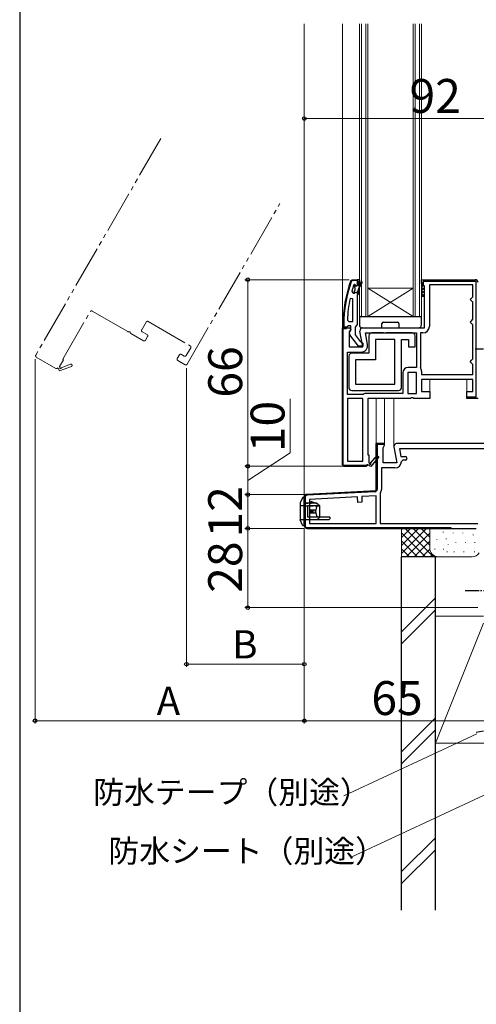
# Model space of a CAD drawing. Extents: x 0 to 1050, y 0 to 1583.
# Drawn here: x 0 to 162, y 751 to 1100 of the extents above; entities that cross this region are included whole.
import ezdxf

# ---------------------------------------------------------------- set-up
doc = ezdxf.new("R2010")
doc.units = 0
for name, pattern in [('HIDDEN', [9.525, 6.35, -3.175]), ('YCENTER_1', [13, 10, -1, 1, -1]), ('YDIVIDE_1', [15, 10, -1, 1, -1, 1, -1]), ('YHIDDEN_1', [4, 3, -1])]:
    doc.linetypes.add(name, pattern=pattern)
for name, color, linetype, lineweight in [('YKK_11', 7, 'CONTINUOUS', 30), ('YKK_12', 2, 'CONTINUOUS', 13), ('YKK_13', 4, 'CONTINUOUS', 30), ('YKK_D', 6, 'CONTINUOUS', 13), ('YSS_K', 3, 'CONTINUOUS', 13), ('YSS_KE', 3, 'CONTINUOUS', 30)]:
    doc.layers.add(name, color=color, linetype=linetype, lineweight=lineweight)
doc.layers.add('YKK_ZWAK', color=7, linetype='CONTINUOUS')
doc.styles.add('text-b', font='txt')

msp = doc.modelspace()

# ---------------------------------------------------------------- linework, layer by layer
at = {"layer": 'YKK_11', "linetype": 'Continuous', "lineweight": -2}
for p, q in [((116.86, 1006.47), (117.35, 1006.96)), ((117.85, 1007.46), (118.15, 1007.76)), ((119.45, 1006.23), (119.95, 1006.73)), ((118.37, 1005.15), (118.9, 1005.68)), ((119.42, 1003.37), (119.95, 1003.9)), ((115.72, 1002.5), (116.13, 1002.91)), ((115.02, 998.97), (115.38, 999.33)), ((114.46, 992.75), (114.76, 993.06)), ((114.62, 995.74), (114.95, 996.07)), ((115.29, 990.76), (115.45, 990.91))]:
    msp.add_line(p, q, dxfattribs=at)
at = {"layer": 'YKK_11', "linetype": 'ByBlock', "lineweight": -2, "ltscale": 0.5}
for p, q in [((117.2, 1007.43), (117.67, 1007.76)), ((117.67, 1007.46), (117.48, 1007.32)), ((117.67, 1007.76), (119.45, 1007.76)), ((119.45, 1007.46), (117.67, 1007.46)), ((120.45, 1007.76), (119.45, 1007.76)), ((119.45, 1007.76), (119.45, 1005.86)), ((119.45, 1007.76), (119.45, 1007.46)), ((119.95, 1005.46), (119.95, 1007.26)), ((119.95, 1007.26), (120.45, 1007.26)), ((120.8, 1006.93), (119.95, 1005.46)), ((119.95, 1004.46), (121.23, 1006.68)), ((120.45, 1007.26), (120.45, 1007.76)), ((142.25, 1006.46), (142.25, 1007.76)), ((142.25, 1007.76), (161.25, 1007.76)), ((117.53, 1003.59), (118.02, 1002.96)), ((118.35, 1006.09), (118.25, 1005.95)), ((118.54, 1006.16), (118.35, 1006.09)), ((118.35, 1006.09), (118.35, 1005.25)), ((118.35, 1005.25), (118.61, 1004.95)), ((118.61, 1003.96), (118.35, 1003.66)), ((118.35, 1003.66), (118.35, 1002.96)), ((118.37, 1002.96), (118.86, 1003.33)), ((118.55, 1006.16), (118.54, 1006.16)), ((118.85, 1005.86), (118.55, 1006.16)), ((118.61, 1004.95), (118.61, 1003.96)), ((118.86, 1003.33), (119.45, 1003.26)), ((119.45, 1003.26), (119.45, 1002.46)), ((119.95, 1002.76), (119.95, 1004.46)), ((142.75, 1005.96), (142.25, 1006.46)), ((143.25, 1005.46), (142.75, 1005.96)), ((143.25, 990.76), (143.25, 1005.46)), ((160.45, 1005.96), (145.05, 1005.96)), ((145.05, 1005.96), (145.05, 991.26)), ((160.45, 1001.76), (160.45, 1005.96)), ((117.95, 1001.03), (116.96, 1001.13)), ((117.95, 992.96), (117.95, 1001.03)), ((118.02, 1002.96), (118.37, 1002.96)), ((118.35, 1002.96), (118.37, 1002.96)), ((119.45, 1002.46), (119.45, 991.91)), ((119.45, 1002.46), (119.65, 1002.46)), ((119.65, 1002.46), (119.95, 1002.76)), ((159.45, 1000.76), (159.95, 1001.26)), ((159.95, 1000.26), (159.45, 1000.76)), ((159.95, 1001.26), (160.45, 1001.76)), ((160.45, 999.76), (159.95, 1000.26)), ((160.45, 993.76), (160.45, 999.76)), ((115.99, 993.48), (116.49, 992.96)), ((116.49, 992.96), (117.95, 992.96)), ((159.45, 992.76), (159.95, 993.26)), ((159.95, 992.26), (159.45, 992.76)), ((159.95, 993.26), (160.45, 993.76)), ((114.25, 942.26), (114.25, 990.76)), ((114.25, 990.76), (116.87, 990.76)), ((114.45, 990.76), (114.45, 991.76)), ((115.49, 990.76), (114.45, 990.76)), ((114.75, 991.76), (114.75, 991.06)), ((114.75, 991.06), (115.45, 991.06)), ((115.45, 990.76), (114.95, 990.76)), ((115.45, 991.06), (115.45, 990.76)), ((115.97, 991.11), (115.49, 990.76)), ((116.45, 991.46), (115.97, 991.11)), ((117.25, 991.46), (116.45, 991.46)), ((117.19, 990.18), (116.65, 989.31)), ((116.65, 989.31), (116.65, 983.96)), ((116.87, 990.76), (117.19, 990.18)), ((117.05, 989.65), (117.25, 990.05)), ((117.25, 990.05), (117.25, 991.46)), ((119.1, 991.43), (118.75, 990.96)), ((118.75, 990.96), (118.75, 988.26)), ((119.45, 991.91), (119.1, 991.43)), ((121.46, 983.96), (120.47, 989.58)), ((121.45, 990.76), (143.25, 990.76)), ((160.45, 991.76), (159.95, 992.26)), ((160.45, 979.76), (160.45, 991.76)), ((119.97, 984.26), (116.86, 988.24)), ((118.75, 988.26), (120.54, 985.95)), ((120.54, 985.95), (120.94, 985.76)), ((122.4, 988.96), (140.45, 988.96)), ((123.13, 984.86), (122.4, 988.96)), ((140.45, 988.96), (140.45, 976.76)), ((142.75, 988.96), (141.85, 988.96)), ((141.85, 988.96), (141.85, 976.76)), ((116.65, 983.96), (121.46, 983.96)), ((121.45, 984.26), (119.97, 984.26)), ((120.94, 985.76), (121.45, 985.26)), ((121.45, 985.26), (121.45, 984.26)), ((116.05, 967.16), (116.05, 982.16)), ((116.05, 982.16), (120.86, 982.16)), ((159.45, 978.76), (159.95, 979.26)), ((159.95, 979.26), (160.45, 979.76)), ((140.45, 976.76), (137.65, 976.76)), ((141.85, 976.76), (141.88, 976.65)), ((142.25, 975.43), (142.25, 974.26)), ((159.95, 978.26), (159.45, 978.76)), ((160.45, 977.76), (159.95, 978.26)), ((160.45, 974.26), (160.45, 977.76)), ((135.65, 974.76), (135.65, 967.56)), ((137.45, 974.96), (137.45, 967.56)), ((140.45, 974.96), (137.45, 974.96)), ((140.45, 967.56), (140.45, 974.96)), ((142.25, 974.26), (160.45, 974.26)), ((160.45, 972.46), (142.25, 972.46)), ((142.25, 972.46), (142.25, 968.26)), ((160.45, 968.26), (160.45, 972.46)), ((121.45, 967.16), (116.05, 967.16)), ((116.05, 965.76), (116.05, 943.56)), ((121.45, 965.76), (116.05, 965.76)), ((121.61, 967.2), (121.45, 967.16)), ((121.45, 943.56), (121.45, 965.76)), ((135.65, 967.56), (122.84, 967.56)), ((138.33, 965.76), (123.25, 965.76)), ((123.25, 965.76), (123.25, 945.76)), ((137.45, 967.56), (140.45, 967.56)), ((138.72, 965.94), (138.33, 965.76)), ((139.18, 965.94), (138.72, 965.94)), ((139.57, 965.76), (139.18, 965.94)), ((145.25, 965.76), (139.57, 965.76)), ((142.25, 968.26), (145.25, 968.26)), ((145.25, 968.26), (145.25, 965.76)), ((158.25, 965.76), (158.25, 968.26)), ((158.25, 968.26), (160.45, 968.26)), ((162.25, 965.76), (158.25, 965.76)), ((128.87, 949.76), (126.25, 949.76)), ((126.25, 949.76), (126.25, 933.09)), ((128.65, 948.31), (129.19, 949.18)), ((128.65, 942.96), (128.65, 948.31)), ((129.19, 949.18), (128.87, 949.76)), ((132.47, 948.58), (133.46, 942.96)), ((174.35, 949.76), (133.45, 949.76)), ((174.75, 947.96), (134.4, 947.96)), ((134.4, 947.96), (134.9, 945.16)), ((123.25, 945.76), (123.55, 945.76)), ((123.55, 945.76), (123.55, 943.01)), ((124.23, 942.9), (126.55, 945.62)), ((127.15, 945.1), (124.25, 941.68)), ((126.55, 945.62), (127.15, 945.1)), ((134.9, 945.16), (136.56, 945.16)), ((114.75, 941.76), (114.25, 942.26)), ((122.75, 941.76), (114.75, 941.76)), ((116.05, 943.56), (121.45, 943.56)), ((123.25, 942.26), (122.75, 941.76)), ((124.25, 941.68), (123.25, 942.26)), ((123.55, 943.01), (123.86, 942.83)), ((132.86, 941.16), (128.05, 941.16)), ((128.05, 941.16), (128.05, 933.59)), ((133.46, 942.96), (128.65, 942.96)), ((135.66, 943.96), (135.16, 943.46)), ((136.56, 943.96), (135.66, 943.96)), ((100.75, 930.81), (100.75, 920.76)), ((126.25, 933.09), (101.7, 931.81)), ((119.57, 930.94), (102.55, 930.05)), ((102.55, 930.05), (102.55, 921.56)), ((119.67, 928.94), (119.57, 930.94)), ((126.25, 931.29), (121.07, 931.02)), ((121.07, 931.02), (121.17, 929.02)), ((126.25, 921.56), (126.25, 931.29)), ((127.72, 932.41), (127.65, 932.15)), ((127.65, 932.15), (127.65, 921.56)), ((121.17, 929.02), (119.67, 928.94)), ((101.75, 919.76), (161.65, 919.76)), ((102.55, 921.56), (126.25, 921.56)), ((127.65, 921.56), (162.15, 921.56))]:
    msp.add_line(p, q, dxfattribs=at)
at = {"layer": 'YKK_11', "linetype": 'ByBlock', "lineweight": 30, "ltscale": 0.5}
for p, q in [((142.25, 1006.46), (142.25, 1007.76)), ((142.25, 1007.76), (161.25, 1007.76)), ((161.65, 1007.16), (142.85, 1007.16)), ((142.85, 1007.16), (142.85, 1005.95)), ((161.65, 966.36), (161.65, 1007.16)), ((142.75, 1005.96), (142.25, 1006.46)), ((142.85, 1005.95), (142.75, 1005.96)), ((114.25, 990.76), (114.25, 942.26)), ((115.75, 990.76), (114.25, 990.76)), ((114.55, 942.06), (114.55, 990.46)), ((114.55, 990.46), (115.75, 990.46)), ((115.75, 990.46), (115.75, 990.76)), ((158.25, 965.76), (158.25, 966.36)), ((158.25, 966.36), (161.65, 966.36)), ((162.25, 965.76), (158.25, 965.76)), ((126.25, 933.09), (126.25, 949.76)), ((126.25, 949.76), (128.65, 949.76)), ((129.11, 949.46), (126.55, 949.46)), ((126.55, 949.46), (126.55, 933.57)), ((128.65, 949.76), (129.11, 949.46)), ((114.25, 942.26), (114.75, 941.76)), ((122.75, 942.06), (114.55, 942.06)), ((114.75, 941.76), (122.75, 941.76)), ((122.75, 941.76), (123.25, 942.26)), ((122.95, 942.26), (122.75, 942.06)), ((123.25, 942.26), (122.95, 942.26)), ((100.75, 920.76), (100.75, 930.81)), ((101.05, 930.81), (101.05, 920.76)), ((101.7, 931.81), (126.25, 933.09)), ((125.79, 932.77), (101.71, 931.51)), ((101.75, 920.06), (152.65, 920.06)), ((152.65, 919.76), (101.75, 919.76)), ((152.65, 920.06), (152.65, 919.76))]:
    msp.add_line(p, q, dxfattribs=at)
at = {"layer": 'YKK_11', "linetype": 'Continuous', "lineweight": 13}
for p, q in [((142.25, 1006.45), (142.85, 1007.05)), ((142.96, 1007.16), (143.56, 1007.76)), ((145.79, 1007.16), (146.39, 1007.76)), ((148.61, 1007.16), (149.21, 1007.76)), ((151.44, 1007.16), (152.04, 1007.76)), ((154.27, 1007.16), (154.87, 1007.76)), ((157.1, 1007.16), (157.7, 1007.76)), ((159.93, 1007.16), (160.53, 1007.76)), ((114.25, 989.76), (114.55, 990.06)), ((114.94, 990.46), (115.24, 990.76)), ((114.25, 986.93), (114.55, 987.23)), ((114.25, 984.11), (114.55, 984.41)), ((114.25, 981.28), (114.55, 981.58)), ((114.25, 978.45), (114.55, 978.75)), ((114.25, 975.62), (114.55, 975.92)), ((114.25, 972.79), (114.55, 973.09)), ((114.25, 969.96), (114.55, 970.26)), ((114.25, 967.13), (114.55, 967.43)), ((158.34, 965.97), (158.73, 966.36)), ((160.95, 965.76), (161.55, 966.36)), ((114.25, 964.31), (114.55, 964.61)), ((114.25, 961.48), (114.55, 961.78)), ((114.25, 958.65), (114.55, 958.95)), ((114.25, 955.82), (114.55, 956.12)), ((114.25, 952.99), (114.55, 953.29)), ((114.25, 950.16), (114.55, 950.46)), ((114.25, 947.34), (114.55, 947.64)), ((126.25, 948.37), (126.55, 948.67)), ((127.34, 949.46), (127.64, 949.76)), ((114.25, 944.51), (114.55, 944.81)), ((126.25, 945.54), (126.55, 945.84)), ((114.44, 941.87), (114.65, 942.08)), ((117.16, 941.76), (117.46, 942.06)), ((119.98, 941.76), (120.28, 942.06)), ((122.82, 941.76), (123.25, 942.19)), ((126.25, 942.71), (126.55, 943.01)), ((126.25, 939.88), (126.55, 940.18)), ((126.25, 937.06), (126.55, 937.36)), ((126.25, 934.23), (126.55, 934.53)), ((103.84, 931.62), (104.16, 931.94)), ((106.83, 931.77), (107.14, 932.09)), ((109.81, 931.93), (110.13, 932.25)), ((112.8, 932.09), (113.11, 932.4)), ((115.78, 932.24), (116.1, 932.56)), ((118.77, 932.4), (119.08, 932.72)), ((121.75, 932.56), (122.07, 932.87)), ((124.74, 932.71), (125.05, 933.03)), ((100.75, 928.53), (101.05, 928.83)), ((100.75, 925.7), (101.05, 926)), ((100.75, 922.87), (101.05, 923.17)), ((100.92, 920.21), (101.13, 920.42)), ((103.29, 919.76), (103.59, 920.06)), ((106.12, 919.76), (106.42, 920.06)), ((108.95, 919.76), (109.25, 920.06)), ((111.78, 919.76), (112.08, 920.06)), ((114.61, 919.76), (114.91, 920.06)), ((117.44, 919.76), (117.74, 920.06)), ((120.26, 919.76), (120.56, 920.06)), ((123.09, 919.76), (123.39, 920.06)), ((125.92, 919.76), (126.22, 920.06)), ((128.75, 919.76), (129.05, 920.06)), ((131.58, 919.76), (131.88, 920.06)), ((134.41, 919.76), (134.71, 920.06)), ((137.24, 919.76), (137.54, 920.06)), ((140.06, 919.76), (140.36, 920.06)), ((142.89, 919.76), (143.19, 920.06)), ((145.72, 919.76), (146.02, 920.06)), ((148.55, 919.76), (148.85, 920.06)), ((151.38, 919.76), (151.68, 920.06))]:
    msp.add_line(p, q, dxfattribs=at)
at = {"layer": 'YKK_11', "linetype": 'ByBlock', "lineweight": -2, "ltscale": 0.5}
for centre, radius, start, end in [((160.45, 991.76), 46, 160.083, 180), ((160.45, 991.76), 45.7, 160.083, 180), ((121.01, 1006.81), 0.25, 329.9999, 150), ((161.25, 1006.76), 1, 0, 90), ((160.45, 991.81), 44.5, 161.4662, 164.6471), ((119.15, 1005.86), 0.3, 180, 0), ((163.36, 991.39), 47.41, 168.1492, 177.4785), ((117.65, 988.85), 1, 126.8699, 218.0867), ((121.45, 989.76), 1, 90, 190), ((142.75, 991.26), 2.3, 270, 360), ((120.86, 984.46), 2.3, 270, 10), ((137.65, 974.76), 2, 90, 180), ((140.05, 975.43), 2.2, 360, 33.5573), ((122.84, 965.26), 2.3, 90, 122.2042), ((133.45, 948.76), 1, 90, 190), ((136.56, 944.56), 0.6, 270, 90), ((124.07, 942.71), 0.25, 150, 49.643), ((132.86, 943.46), 2.3, 270, 360), ((125.75, 933.59), 2.3, 328.9973, 0), ((101.75, 930.81), 1, 93, 180), ((101.75, 920.76), 1, 180, 270)]:
    msp.add_arc(centre, radius, start, end, dxfattribs=at)
at = {"layer": 'YKK_11', "linetype": 'ByBlock', "lineweight": 30, "ltscale": 0.5}
for centre, radius, start, end in [((161.25, 1006.76), 1, 0, 90), ((125.75, 933.57), 0.8, 273, 0), ((101.75, 930.81), 1, 93, 180), ((101.75, 930.81), 0.7, 93, 180), ((101.75, 920.76), 1, 180, 270), ((101.75, 920.76), 0.7, 180, 270)]:
    msp.add_arc(centre, radius, start, end, dxfattribs=at)
at = {"layer": 'YKK_12'}
for p, q in [((100.75, 930.65), (100.75, 1098.26)), ((114.25, 990.26), (114.25, 1098.26)), ((120.25, 994.76), (120.25, 1098.26)), ((120.95, 994.76), (120.95, 1098.26)), ((122.55, 1098.26), (122.55, 994.76)), ((123.25, 1098.26), (123.25, 994.76)), ((139.25, 994.76), (139.25, 1098.26)), ((139.95, 994.76), (139.95, 1098.26)), ((141.55, 1098.26), (141.55, 994.76)), ((142.25, 1098.26), (142.25, 994.76)), ((139.25, 1004.76), (123.25, 1004.76)), ((139.25, 994.76), (123.25, 1004.76)), ((123.25, 994.76), (139.25, 1004.76)), ((123.25, 994.76), (120.25, 994.76)), ((139.25, 994.76), (123.25, 994.76)), ((142.25, 994.76), (139.25, 994.76)), ((145.25, 967.76), (145.25, 972.46)), ((158.25, 967.76), (158.25, 972.46)), ((126.25, 949.26), (126.25, 965.76)), ((129.15, 949.26), (129.15, 965.76)), ((132.45, 948.76), (132.45, 965.76))]:
    msp.add_line(p, q, dxfattribs=at)
at = {"layer": 'YKK_12', "linetype": 'YDIVIDE_1', "ltscale": 1.5}
for p, q in [((49.92, 1057.68), (5.7, 981.08)), ((59.27, 977.86), (92.08, 1034.69)), ((15.24, 979.61), (24.99, 996.5)), ((25.68, 996.68), (38.3, 989.39)), ((43.2, 990.03), (44.8, 992.8)), ((45.48, 992.98), (60.38, 984.38)), ((45.11, 988.35), (43.38, 989.35)), ((39.38, 988.77), (43.86, 986.18)), ((44.55, 986.36), (45.3, 987.66)), ((60.56, 983.7), (58.96, 980.93)), ((5.88, 980.4), (12.81, 976.4)), ((14.13, 977.08), (15.5, 979.46)), ((15.5, 979.46), (15.24, 979.61)), ((56.55, 981.16), (55.8, 979.86)), ((55.99, 979.18), (58.59, 977.68)), ((58.28, 980.75), (57.24, 981.35)), ((13.49, 976.58), (14.07, 975.58)), ((14.07, 975.58), (18.3, 977.09)), ((14.3, 976.77), (14.13, 977.08)), ((18.03, 977.84), (14.67, 976.64))]:
    msp.add_line(p, q, dxfattribs=at)
for centre, radius, start, end in [((25.43, 996.25), 0.5, 60, 150), ((45.23, 992.55), 0.5, 60, 150), ((38.55, 989.83), 0.5, 240, 291.3178), ((38.84, 989.08), 0.3, 8.6822, 111.3178), ((43.63, 989.78), 0.5, 150, 240), ((39.63, 989.2), 0.5, 188.6822, 240), ((44.11, 986.61), 0.5, 240, 330), ((44.86, 987.91), 0.5, 330, 60), ((60.13, 983.95), 0.5, 330, 60), ((6.13, 980.83), 0.5, 150, 240), ((56.24, 979.61), 0.5, 150, 240), ((56.99, 980.91), 0.5, 60, 150), ((58.53, 981.18), 0.5, 240, 330), ((13.06, 976.83), 0.5, 240, 329.9999), ((14.43, 976.56), 0.25, 120, 19.643), ((18.16, 977.46), 0.4, 289.643, 109.643), ((58.84, 978.11), 0.5, 240, 330)]:
    msp.add_arc(centre, radius, start, end, dxfattribs=at)
at = {"layer": 'YKK_13', "linetype": 'Continuous'}
for p, q in [((142.28, 1006.28), (142.25, 1006.24)), ((142.25, 1006.24), (143.25, 1005.24)), ((143.01, 1005.88), (142.25, 1005.12)), ((142.25, 1005.12), (143.25, 1004.12)), ((143.25, 1005), (142.25, 1004)), ((142.25, 1004), (143.25, 1003)), ((143.25, 1003.88), (142.25, 1002.88)), ((142.25, 1002.88), (143.17, 1001.96)), ((143.25, 1002.75), (142.45, 1001.96))]:
    msp.add_line(p, q, dxfattribs=at)
at = {"layer": 'YKK_13'}
for p, q in [((142.25, 1001.96), (143.25, 1001.96)), ((120.25, 994.46), (120.25, 991.76)), ((120.55, 994.76), (141.95, 994.76)), ((128.75, 992.76), (133.75, 992.76)), ((142.25, 991.76), (142.25, 994.46)), ((121.25, 990.76), (127.95, 990.76)), ((128.25, 991.06), (128.25, 992.26)), ((134.25, 992.26), (134.25, 991.06)), ((134.55, 990.76), (141.25, 990.76)), ((100.17, 930.64), (99.25, 928.81)), ((102.05, 923.81), (102.05, 927.81)), ((104.57, 928.71), (103.15, 929.31)), ((106.25, 923.81), (106.25, 927.81)), ((102.65, 926.31), (104.66, 926.31)), ((102.65, 926.31), (102.65, 925.31)), ((102.65, 925.31), (104.66, 925.31)), ((102.78, 926.31), (102.78, 925.31)), ((103.25, 926.31), (103.25, 925.31)), ((103.44, 926.31), (103.44, 925.31)), ((103.75, 926.31), (103.75, 925.31)), ((100.17, 920.97), (99.25, 922.81))]:
    msp.add_line(p, q, dxfattribs=at)
at = {"layer": 'YKK_13', "linetype": 'ByBlock', "lineweight": -2, "ltscale": 0.5}
for p, q in [((123.65, 987.96), (123.65, 981.76)), ((128.79, 988.96), (124.65, 988.96)), ((132.85, 986.66), (125.95, 986.66)), ((125.95, 986.66), (125.95, 979.46)), ((128.98, 988.84), (128.79, 988.96)), ((129.52, 988.84), (128.98, 988.84)), ((129.71, 988.96), (129.52, 988.84)), ((138.95, 988.96), (129.71, 988.96)), ((132.85, 970.86), (132.85, 986.66)), ((135.15, 969.56), (135.15, 986.66)), ((135.15, 986.66), (137.65, 986.66)), ((137.65, 986.66), (137.65, 983.96)), ((139.95, 983.96), (139.95, 987.96)), ((137.65, 983.96), (139.95, 983.96)), ((116.55, 980.76), (116.55, 969.56)), ((123.65, 981.76), (117.55, 981.76)), ((125.95, 979.46), (118.85, 979.46)), ((118.85, 979.46), (118.85, 970.86)), ((117.55, 968.56), (134.15, 968.56)), ((118.85, 970.86), (132.85, 970.86))]:
    msp.add_line(p, q, dxfattribs=at)
at = {"layer": 'YKK_13', "linetype": 'YCENTER_1', "ltscale": 0.3}
msp.add_line((161.25, 983.36), (164.75, 983.36), dxfattribs=at)
at = {"layer": 'YKK_13', "ltscale": 0.5}
for p, q in [((100.75, 930.81), (100.46, 930.81)), ((100.75, 928.31), (100.75, 930.81)), ((100.75, 920.81), (100.75, 930.31)), ((99.25, 928.81), (99.25, 922.81)), ((105.25, 928.71), (100.75, 928.71)), ((106.25, 927.81), (102.05, 927.81)), ((106.25, 927.81), (105.25, 928.71)), ((109.75, 923.81), (102.05, 923.81)), ((106.25, 923.81), (105.25, 922.81)), ((109.45, 922.81), (109.75, 923.11)), ((109.75, 923.81), (109.75, 923.11)), ((100.44, 920.81), (100.75, 920.81)), ((109.45, 922.81), (100.75, 922.81)), ((100.75, 922.31), (100.75, 920.81))]:
    msp.add_line(p, q, dxfattribs=at)
at = {"layer": 'YKK_13', "linetype": 'YHIDDEN_1', "ltscale": 0.5}
for p, q in [((100.75, 927.71), (99.55, 927.71)), ((100.75, 927.71), (99.69, 927.71)), ((100.75, 922.81), (99.25, 922.81))]:
    msp.add_line(p, q, dxfattribs=at)
at = {"layer": 'YKK_13', "linetype": 'HIDDEN', "ltscale": 0.2}
for p, q in [((100.75, 928.71), (103.15, 928.71)), ((100.75, 927.71), (105.75, 927.71)), ((105.75, 928.21), (104.57, 928.71)), ((105.75, 927.71), (105.75, 928.21))]:
    msp.add_line(p, q, dxfattribs=at)
at = {"layer": 'YKK_13', "linetype": 'HIDDEN', "ltscale": 0.5}
msp.add_line((103.15, 928.71), (103.15, 929.31), dxfattribs=at)
at = {"layer": 'YKK_13', "linetype": 'YCENTER_1', "ltscale": 0.5}
msp.add_line((157.65, 897.76), (192.65, 897.76), dxfattribs=at)
at = {"layer": 'YKK_13'}
for centre, radius, start, end in [((120.55, 994.46), 0.3, 90, 180), ((128.75, 992.26), 0.5, 90, 180), ((133.75, 992.26), 0.5, 0, 90), ((141.95, 994.46), 0.3, 0, 90), ((121.25, 991.76), 1, 180, 270), ((127.95, 991.06), 0.3, 270, 0), ((134.55, 991.06), 0.3, 180, 270), ((141.25, 991.76), 1, 270, 0), ((100.44, 930.51), 0.3, 90, 153.4349), ((100.44, 921.11), 0.3, 206.5651, 270)]:
    msp.add_arc(centre, radius, start, end, dxfattribs=at)
at = {"layer": 'YKK_13', "linetype": 'ByBlock', "lineweight": -2, "ltscale": 0.5}
for centre, start, end in [((124.65, 987.96), 90, 180), ((138.95, 987.96), 0, 90), ((117.55, 980.76), 90, 180), ((117.55, 969.56), 180, 270), ((134.15, 969.56), 270, 360)]:
    msp.add_arc(centre, 1, start, end, dxfattribs=at)
at = {"layer": 'YKK_13', "linetype": 'YHIDDEN_1', "ltscale": 0.5}
msp.add_arc((99.55, 928.01), 0.3, 180, 270, dxfattribs=at)
at = {"layer": 'YKK_13'}
for centre, ratio, start_param, end_param in [((107.04, 925.81), 0.789474, 0.809784, 2.331809), ((107.4, 925.81), 0.961538, 1.397517, 1.744076)]:
    msp.add_ellipse(centre, major_axis=(0, 2.9), ratio=ratio, start_param=start_param, end_param=end_param, dxfattribs=at)
at = {"layer": 'YKK_D'}
for p, q in [((100.75, 1064.76), (192.75, 1064.76)), ((116.67, 1007.76), (79.75, 1007.76)), ((80.75, 941.76), (80.75, 1007.76)), ((5.45, 979.65), (5.45, 850.76)), ((59.02, 976.43), (59.02, 870.76)), ((95.75, 946.57), (95.75, 965.57)), ((80.75, 936.76), (95.75, 946.57)), ((113.75, 941.76), (79.75, 941.76)), ((120.75, 941.76), (79.75, 941.76)), ((80.75, 931.75), (80.75, 941.76)), ((99.75, 931.76), (79.75, 931.76)), ((103.75, 931.75), (79.75, 931.75)), ((80.75, 919.76), (80.75, 931.76)), ((100.75, 919.76), (79.75, 919.76)), ((100.75, 919.76), (79.75, 919.76)), ((80.75, 891.76), (80.75, 919.76)), ((100.75, 919.76), (100.75, 870.76)), ((100.75, 919.76), (100.75, 850.76)), ((162.15, 891.76), (79.75, 891.76)), ((100.75, 887.76), (100.75, 850.76)), ((100.75, 871.76), (59.02, 871.76)), ((100.75, 851.76), (5.45, 851.76)), ((165.75, 851.76), (100.75, 851.76)), ((161.84, 847.12), (114.71, 825.14)), ((164.44, 825.39), (117.31, 803.42))]:
    msp.add_line(p, q, dxfattribs=at)
at = {"layer": 'YKK_D', "linetype": 'ByBlock', "lineweight": -2}
msp.add_line((161.55, 847.74), (164.15, 848.2), dxfattribs=at)
for centre, radius in [((100.75, 1064.76), 0.637), ((80.75, 1007.76), 0.638), ((80.75, 941.76), 0.637), ((80.75, 941.76), 0.638), ((80.75, 931.76), 0.638), ((80.75, 931.75), 0.637), ((80.75, 919.76), 0.637), ((80.75, 919.76), 0.638), ((80.75, 891.76), 0.637), ((59.02, 871.76), 0.637), ((100.75, 871.76), 0.637), ((5.45, 851.76), 0.637), ((100.75, 851.76), 0.637), ((100.75, 851.76), 0.637)]:
    msp.add_circle(centre, radius, dxfattribs=at)
at = {"layer": 'YKK_ZWAK'}
msp.add_line((0, 1530), (0, 0), dxfattribs=at)
at = {"layer": 'YSS_K', "ltscale": 1.5}
for p, q in [((135.15, 909.76), (135.15, 919.76)), ((135.15, 910.9), (144.01, 919.76)), ((135.15, 913.73), (141.18, 919.76)), ((135.15, 916.56), (138.35, 919.76)), ((135.15, 919.38), (135.52, 919.76)), ((136.46, 919.76), (146.46, 909.76)), ((139.29, 919.76), (145.15, 913.9)), ((142.12, 919.76), (145.15, 916.73)), ((144.95, 919.76), (145.15, 919.56)), ((145.15, 912.76), (145.15, 919.76)), ((135.15, 918.24), (143.63, 909.76)), ((136.84, 909.76), (145.15, 918.07)), ((149.9, 918.54), (149.9, 918.34)), ((150.99, 916.23), (150.99, 916.03)), ((153.5, 918.24), (153.5, 918.04)), ((156.86, 918.24), (156.86, 918.04)), ((160.5, 917.57), (160.5, 917.37)), ((135.15, 915.41), (140.81, 909.76)), ((139.66, 909.76), (145.15, 915.24)), ((147.64, 915.9), (147.64, 915.7)), ((151.65, 914.23), (151.65, 914.03)), ((154.44, 914.83), (154.44, 914.63)), ((157.81, 914.83), (157.81, 914.63)), ((161.17, 914.9), (161.17, 914.7)), ((135.15, 912.58), (137.98, 909.76)), ((148.15, 909.76), (135.15, 909.76)), ((142.49, 909.76), (145.17, 912.43)), ((145.32, 909.76), (146.12, 910.55)), ((146.98, 912.56), (146.98, 912.36)), ((160.15, 909.76), (148.15, 909.76)), ((149.99, 912.56), (149.99, 912.36)), ((151.32, 911.56), (151.32, 911.36)), ((153.83, 911.56), (153.83, 911.36)), ((157.2, 911.56), (157.2, 911.36)), ((161, 911.56), (161, 911.36)), ((147.15, 895.21), (135.15, 883.21)), ((135.15, 878.97), (147.15, 890.97)), ((147.15, 843.76), (147.15, 888.76)), ((164.15, 888.76), (147.15, 888.76)), ((147.15, 843.76), (164.15, 886.26)), ((147.15, 852.79), (135.15, 840.79)), ((147.15, 848.55), (135.15, 836.55)), ((147.15, 843.76), (165.15, 843.76)), ((147.15, 810.36), (135.15, 798.36)), ((147.15, 806.12), (135.15, 794.12))]:
    msp.add_line(p, q, dxfattribs=at)
for centre, start, end in [((148.15, 912.76), 180, 270), ((160.15, 912.76), 270, 326.4424)]:
    msp.add_arc(centre, 3, start, end, dxfattribs=at)
at = {"layer": 'YSS_KE', "ltscale": 1.5}
for p, q in [((135.15, 784.76), (135.15, 909.76)), ((147.15, 909.76), (135.15, 909.76)), ((147.15, 784.76), (147.15, 909.76))]:
    msp.add_line(p, q, dxfattribs=at)

# ---------------------------------------------------------------- texts
at = {"layer": 'YKK_D', "style": 'text-b'}
for s, height, p in [('92', 12, (137.99, 1066.76)), ('B', 10, (75.23, 873.76)), ('65', 12, (124.49, 853.76)), ('A', 10, (48.5, 853.76)), ('防水テープ（別途）', 8, (26.03, 822.45)), ('防水シート（別途）', 8, (31.41, 801.64))]:
    msp.add_text(s, height=height, dxfattribs=at).set_placement(p)
for s, p in [('66', (78.75, 966.03)), ('10', (93.75, 946.73)), ('12', (78.75, 916.55)), ('28', (78.75, 896.99))]:
    msp.add_text(s, height=12, rotation=90, dxfattribs=at).set_placement(p)

doc.saveas('drawing.dxf')
